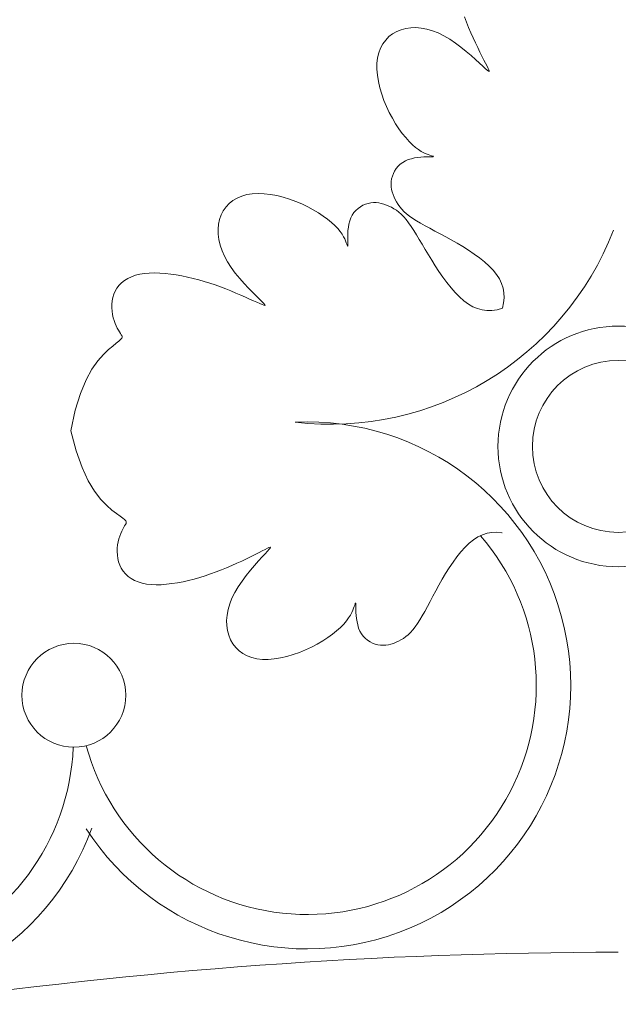
# Model space of a CAD drawing. Units: millimetres. Extents: x 153 to 221.9, y 193.6 to 223.3.
# Drawn here: x 207.5 to 207.5, y 205.5 to 205.6 of the extents above; entities that cross this region are included whole.
import ezdxf

# ---------------------------------------------------------------- set-up
doc = ezdxf.new("R2010")
doc.units = ezdxf.units.MM
doc.layers.add('Cajetin', color=7, linetype='Continuous', lineweight=13)

# ---------------------------------------------------------------- blocks, each defined once
blk = doc.blocks.new('A$C2D264475')
at = {"layer": 'Cajetin'}
for p, q in [((1.157737831963459, -0.2446603730587924), (1.158059876122934, -0.2455024071837215)), ((1.158059876122934, -0.2455024071837215), (1.158396806848259, -0.24633404009532)), ((1.146390733816588, -0.2473194508050653), (1.145806692389669, -0.2477700055188734)), ((1.147033997042399, -0.2469502060439197), (1.146390733816588, -0.2473194508050653)), ((1.14773000173227, -0.2466654358244114), (1.147033997042399, -0.2469502060439197)), ((1.148472428041259, -0.2464679653983808), (1.14773000173227, -0.2466654358244114)), ((1.149255598124455, -0.2463592626695856), (1.148472428041259, -0.2464679653983808)), ((1.150073994610693, -0.2463404562050187), (1.149255598124455, -0.2463592626695856)), ((1.150922100153366, -0.2464126745715589), (1.150073994610693, -0.2463404562050187)), ((1.151794397381423, -0.2465770463361991), (1.150922100153366, -0.2464126745715589)), ((1.152685368939842, -0.24683470006579), (1.151794397381423, -0.2465770463361991)), ((1.153589497465646, -0.2471867643273242), (1.152685368939842, -0.24683470006579)), ((1.154501265595968, -0.2476343676876809), (1.153589497465646, -0.2471867643273242)), ((1.158396806848259, -0.24633404009532), (1.158747091272971, -0.2471542980063646)), ((1.158747091272971, -0.2471542980063646), (1.159108156190428, -0.2479607188083151)), ((1.144842196241143, -0.2489023864492879), (1.144474702181469, -0.249577883488314)), ((1.145288353081014, -0.2482987055966248), (1.144842196241143, -0.2489023864492879)), ((1.145806692389669, -0.2477700055188734), (1.145288353081014, -0.2482987055966248)), ((1.15541362781687, -0.2481740548285245), (1.154501265595968, -0.2476343676876809)), ((1.156313425994085, -0.2487840348910311), (1.15541362781687, -0.2481740548285245)), ((1.157185973810101, -0.2494379331309915), (1.156313425994085, -0.2487840348910311)), ((1.159108156190428, -0.2479607188083151), (1.159473267048497, -0.2487448871068239)), ((1.159473267048497, -0.2487448871068239), (1.159834648954757, -0.2494968991856297)), ((1.144192351252627, -0.2503220321247568), (1.144001623773875, -0.251131667769755)), ((1.144474702181469, -0.249577883488314), (1.144192351252627, -0.2503220321247568)), ((1.158016584971847, -0.2501093748044241), (1.157185973810101, -0.2494379331309915)), ((1.15879057318557, -0.2507719851670345), (1.158016584971847, -0.2501093748044241)), ((1.159834648954757, -0.2494968991856297), (1.160184527024853, -0.2502068513286702)), ((1.160184527024853, -0.2502068513286702), (1.160515126366136, -0.2508648398197693)), ((1.143906784706587, -0.2520021633101237), (1.143903237495806, -0.2529230415363202)), ((1.144001623773875, -0.251131667769755), (1.143906784706587, -0.2520021633101237)), ((1.159493252150241, -0.2513993894750115), (1.15879057318557, -0.2507719851670345)), ((1.160109935556534, -0.2519652129839187), (1.159493252150241, -0.2513993894750115)), ((1.160625937110922, -0.2524430809497176), (1.160109935556534, -0.2519652129839187)), ((1.160515126366136, -0.2508648398197693), (1.16081867210255, -0.2514609609430352)), ((1.16081867210255, -0.2514609609430352), (1.161087389333488, -0.2519853109823487)), ((1.161087389333488, -0.2519853109823487), (1.161313503166298, -0.2524279862214485)), ((1.143903237495806, -0.2529230415363202), (1.143984170221302, -0.2538823627141369)), ((1.161030372189543, -0.2528114884142667), (1.160625937110922, -0.2524430809497176)), ((1.161327562852648, -0.2530684095631557), (1.161030372189543, -0.2528114884142667)), ((1.161313503166298, -0.2524279862214485), (1.16148918059605, -0.2527802595685387)), ((1.161525632830489, -0.2532166883676155), (1.161327562852648, -0.2530684095631557)), ((1.16148918059605, -0.2527802595685387), (1.16160635600545, -0.2530381104280082)), ((1.161632705852526, -0.2532591687989338), (1.161525632830489, -0.2532166883676155)), ((1.16160635600545, -0.2530381104280082), (1.161656905672999, -0.2531986948285692)), ((1.161656905672999, -0.2531986948285692), (1.161632705852526, -0.2532591687989338)), ((1.143984170221302, -0.2538823627141369), (1.144142770946246, -0.2548681871093947)), ((1.144142770946246, -0.2548681871093947), (1.144372227742224, -0.2558685749883125)), ((1.144372227742224, -0.2558685749883125), (1.144665728689006, -0.2568715866165689)), ((1.144665728689006, -0.2568715866165689), (1.145016461858063, -0.2578652822603829)), ((1.145016461858063, -0.2578652822603829), (1.145417615312908, -0.2588377221854614)), ((1.145417615312908, -0.2588377221854614), (1.145862143764703, -0.2597778113146205)), ((1.145862143764703, -0.2597778113146205), (1.146342068419699, -0.2606778331971782)), ((1.146342068419699, -0.2606778331971782), (1.14684917710747, -0.2615309160393053)), ((1.14684917710747, -0.2615309160393053), (1.14737525768976, -0.2623301880471729)), ((1.14737525768976, -0.2623301880471729), (1.147912097980566, -0.2630687774268665)), ((1.147912097980566, -0.2630687774268665), (1.148451485841406, -0.2637398123844719)), ((1.148451485841406, -0.2637398123844719), (1.148985209102193, -0.2643364211261314)), ((1.148985209102193, -0.2643364211261314), (1.149505055600684, -0.2648517318580446)), ((1.149505055600684, -0.2648517318580446), (1.15000345964836, -0.2652815451012316)), ((1.15000345964836, -0.2652815451012316), (1.150475441437493, -0.2656323506354852)), ((1.150475441437493, -0.2656323506354852), (1.150916667650108, -0.2659133105560727)), ((1.150916667650108, -0.2659133105560727), (1.151322804936399, -0.2661335869581194)), ((1.151322804936399, -0.2661335869581194), (1.151689519977936, -0.2663023419363242)), ((1.147974682714562, -0.2676560421332965), (1.14759122800092, -0.2679449485696921)), ((1.148400437516329, -0.26741204557473), (1.147974682714562, -0.2676560421332965)), ((1.148865398792509, -0.2672173923828609), (1.148400437516329, -0.26741204557473)), ((1.149357552493939, -0.2670679807382896), (1.148865398792509, -0.2672173923828609)), ((1.149862654465551, -0.2669575749944784), (1.149357552493939, -0.2670679807382896)), ((1.150366460535906, -0.2668799395049462), (1.149862654465551, -0.2669575749944784)), ((1.150854726541752, -0.2668288386232689), (1.150366460535906, -0.2668799395049462)), ((1.151313208319721, -0.2667980367029656), (1.150854726541752, -0.2668288386232689)), ((1.151727661706445, -0.2667812980974418), (1.151313208319721, -0.2667980367029656)), ((1.151689519977936, -0.2663023419363242), (1.152012479425252, -0.2664287375858407)), ((1.152083842538559, -0.2667723871602448), (1.151727661706445, -0.2667812980974418)), ((1.152012479425252, -0.2664287375858407), (1.152287349960034, -0.2665219360017375)), ((1.152370209031915, -0.2667657644971939), (1.152083842538559, -0.2667723871602448)), ((1.152287349960034, -0.2665219360017375), (1.152509798248502, -0.2665910992787417)), ((1.15258602894346, -0.2667586757227127), (1.152370209031915, -0.2667657644971939)), ((1.152509798248502, -0.2665910992787417), (1.152675884815153, -0.2666442055184177)), ((1.152733272425621, -0.2667490627037807), (1.15258602894346, -0.2667586757227127)), ((1.152675884815153, -0.2666442055184177), (1.152783245664978, -0.2666844968476312)), ((1.152813909606493, -0.2667348673070364), (1.152733272425621, -0.2667490627037807)), ((1.152783245664978, -0.2666844968476312), (1.152829910638275, -0.266714031399431)), ((1.152829910638275, -0.266714031399431), (1.152813909606493, -0.2667348673070364)), ((1.14670329921023, -0.2690154539870946), (1.146497679685808, -0.2694183267759627)), ((1.146954672757374, -0.268631221812484), (1.14670329921023, -0.2690154539870946)), ((1.147250936851378, -0.2682721975680806), (1.146954672757374, -0.268631221812484)), ((1.14759122800092, -0.2679449485696921), (1.147250936851378, -0.2682721975680806)), ((1.146163299081536, -0.2706740846748801), (1.146144562824247, -0.2710926298011316)), ((1.146227156695204, -0.2702537249330135), (1.146163299081536, -0.2706740846748801)), ((1.146338677683616, -0.2698332728631954), (1.146227156695204, -0.2702537249330135)), ((1.146497679685808, -0.2694183267759627), (1.146338677683616, -0.2698332728631954)), ((1.146144562824247, -0.2710926298011316), (1.14616772475847, -0.2715086070293751)), ((1.14616772475847, -0.2715086070293751), (1.146229561735481, -0.2719212630773313)), ((1.146229561735481, -0.2719212630773313), (1.146326850622472, -0.2723298446627211)), ((1.146326850622472, -0.2723298446627211), (1.146456368246277, -0.2727335985031232)), ((1.120539246170665, -0.2741588815699174), (1.121122765097766, -0.2736866611082291)), ((1.121122765097766, -0.2736866611082291), (1.121781483254949, -0.273289875881261)), ((1.121781483254949, -0.273289875881261), (1.122512523506202, -0.2729751388602324)), ((1.122512523506202, -0.2729751388602324), (1.123313008715627, -0.2727490630165335)), ((1.123313008715627, -0.2727490630165335), (1.124178503389658, -0.2726161122643589)), ((1.124178503389658, -0.2726161122643589), (1.125098338689895, -0.2725721542900033)), ((1.125098338689895, -0.2725721542900033), (1.126060287445398, -0.2726109077226795)), ((1.126060287445398, -0.2726109077226795), (1.127052122459872, -0.2727260911916005)), ((1.127052122459872, -0.2727260911916005), (1.12806161655385, -0.2729114233258088)), ((1.12806161655385, -0.2729114233258088), (1.129076542547409, -0.2731606227546592)), ((1.129076542547409, -0.2731606227546592), (1.130084673261194, -0.2734674081073649)), ((1.130084673261194, -0.2734674081073649), (1.131073781507212, -0.2738254980130819)), ((1.131073781507212, -0.2738254980130819), (1.132032473712115, -0.274228340884747)), ((1.142931465402171, -0.2740510060299925), (1.143348785005401, -0.2740139193113009)), ((1.143348785005401, -0.2740139193113009), (1.143765377941918, -0.2740188031170874)), ((1.143765377941918, -0.2740188031170874), (1.144180350215265, -0.2740624704629795)), ((1.146456368246277, -0.2727335985031232), (1.146614891482159, -0.2731317713164572)), ((1.146614891482159, -0.2731317713164572), (1.146799197173323, -0.2735236098201881)), ((1.146799197173323, -0.2735236098201881), (1.147007535789726, -0.2739087098340462)), ((1.147007535789726, -0.2739087098340462), (1.14724405234233, -0.2742880635853453)), ((1.119268656184431, -0.2759620246497434), (1.119609314574063, -0.2753031763119509)), ((1.119609314574063, -0.2753031763119509), (1.120033803617503, -0.2746999242950494)), ((1.120033803617503, -0.2746999242950494), (1.120539246170665, -0.2741588815699174)), ((1.132032473712115, -0.274228340884747), (1.132952690680213, -0.27466830426971)), ((1.132952690680213, -0.27466830426971), (1.133827206853994, -0.2751374854989876)), ((1.133827206853994, -0.2751374854989876), (1.134648796652414, -0.2756279819039662)), ((1.139995826092786, -0.2759930959526571), (1.140267625664592, -0.2755973315753977)), ((1.140267625664592, -0.2755973315753977), (1.140579625155169, -0.2752430064554403)), ((1.140579625155169, -0.2752430064554403), (1.140925301469679, -0.2749312714655616)), ((1.140925301469679, -0.2749312714655616), (1.14129813152158, -0.274663277478254)), ((1.14129813152158, -0.274663277478254), (1.141691592223879, -0.2744401753660384)), ((1.141691592223879, -0.2744401753660384), (1.142099160465705, -0.2742631160016913)), ((1.142099160465705, -0.2742631160016913), (1.142514313160632, -0.2741332502575631)), ((1.142514313160632, -0.2741332502575631), (1.142931465402171, -0.2740510060299925)), ((1.144180350215265, -0.2740624704629795), (1.144592807821255, -0.2741417343653154)), ((1.144592807821255, -0.2741417343653154), (1.145001856731142, -0.2742534078394954)), ((1.145001856731142, -0.2742534078394954), (1.145406602956541, -0.2743943039016301)), ((1.145406602956541, -0.2743943039016301), (1.145806152477235, -0.2745612355675462)), ((1.145806152477235, -0.2745612355675462), (1.146200024716109, -0.2747524727416533)), ((1.146200024716109, -0.2747524727416533), (1.146589392871761, -0.2749721128836313)), ((1.146589392871761, -0.2749721128836313), (1.146975843545647, -0.2752257103418287)), ((1.146975843545647, -0.2752257103418287), (1.147360963371852, -0.2755188194646223)), ((1.14724405234233, -0.2742880635853453), (1.147514365460665, -0.2746630124032094)), ((1.147360963371852, -0.2755188194646223), (1.147746338952174, -0.275856994600332)), ((1.147514365460665, -0.2746630124032094), (1.147824093766758, -0.2750348976167345)), ((1.147824093766758, -0.2750348976167345), (1.14817885588991, -0.2754050605551299)), ((1.14817885588991, -0.2754050605551299), (1.148584270452147, -0.2757748425476336)), ((1.118850007970423, -0.2774202336355245), (1.11901470559269, -0.2766698563370369)), ((1.11901470559269, -0.2766698563370369), (1.119268656184431, -0.2759620246497434)), ((1.134648796652414, -0.2756279819039662), (1.135410234493747, -0.2761318908154067)), ((1.135410234493747, -0.2761318908154067), (1.136104294804795, -0.2766413095647238)), ((1.136104294804795, -0.2766413095647238), (1.136723752004059, -0.2771483354826785)), ((1.136723752004059, -0.2771483354826785), (1.137261380526297, -0.2776450659007139)), ((1.139469020686306, -0.2774004413622322), (1.139596689444716, -0.2769022046720693)), ((1.139596689444716, -0.2769022046720693), (1.139770749534591, -0.276429148715124)), ((1.139770749534591, -0.276429148715124), (1.139995826092786, -0.2759930959526571)), ((1.147746338952174, -0.275856994600332), (1.148133556920129, -0.2762457900969935)), ((1.148133556920129, -0.2762457900969935), (1.148524203893999, -0.2766907603034383)), ((1.148524203893999, -0.2766907603034383), (1.148919866483425, -0.277197459567617)), ((1.148584270452147, -0.2757748425476336), (1.149045956099258, -0.2761455849233698)), ((1.149045956099258, -0.2761455849233698), (1.149569531436782, -0.2765186290114627)), ((1.149569531436782, -0.2765186290114627), (1.150158674883755, -0.2768956260904929)), ((1.150158674883755, -0.2768956260904929), (1.150809303919459, -0.2772794672373777)), ((1.118775780620126, -0.2782074197384645), (1.118850007970423, -0.2774202336355245)), ((1.118792908887599, -0.2790258530727385), (1.118775780620126, -0.2782074197384645)), ((1.137261380526297, -0.2776450659007139), (1.137712652896425, -0.2781241267194616)), ((1.137712652896425, -0.2781241267194616), (1.138083834089912, -0.2785802581186942)), ((1.138083834089912, -0.2785802581186942), (1.138383887220016, -0.2790087288481118)), ((1.139295814810225, -0.2789066680404915), (1.139325438137803, -0.2784166298256991)), ((1.139325438137803, -0.2784166298256991), (1.139380888506935, -0.277909902006428)), ((1.139380888506935, -0.277909902006428), (1.139469020686306, -0.2774004413622322)), ((1.148919866483425, -0.277197459567617), (1.149322355815002, -0.2777694902770236)), ((1.149322355815002, -0.2777694902770236), (1.149734381011285, -0.278402646974655)), ((1.149734381011285, -0.278402646974655), (1.150158875703369, -0.2790907722427391)), ((1.150809303919459, -0.2772794672373777), (1.151515395804836, -0.2776733534780931)), ((1.151515395804836, -0.2776733534780931), (1.152270927808104, -0.2780804858390979)), ((1.152270927808104, -0.2780804858390979), (1.153069877182133, -0.2785040653463682)), ((1.153069877182133, -0.2785040653463682), (1.153906221195371, -0.2789472930261923)), ((1.118902278111477, -0.2798699720647164), (1.118792908887599, -0.2790258530727385)), ((1.119104773637446, -0.2807342151408534), (1.118902278111477, -0.2798699720647164)), ((1.138383887220016, -0.2790087288481118), (1.138621775360207, -0.2794048076571869)), ((1.138621775360207, -0.2794048076571869), (1.13880646160851, -0.2797637632954206)), ((1.13880646160851, -0.2797637632954206), (1.138946909062497, -0.2800808645123993)), ((1.138946909062497, -0.2800808645123993), (1.139052080803367, -0.2803513800575388)), ((1.13928516375563, -0.2793660598717338), (1.139295814810225, -0.2789066680404915)), ((1.139286630213064, -0.2797808485403834), (1.13928516375563, -0.2793660598717338)), ((1.139293359414182, -0.2801370772672271), (1.139286630213064, -0.2797808485403834)), ((1.139299310780075, -0.2804234584976655), (1.139293359414182, -0.2801370772672271)), ((1.150158875703369, -0.2790907722427391), (1.150598773506431, -0.2798277086633902)), ((1.150598773506431, -0.2798277086633902), (1.151057008043722, -0.2806072988188077)), ((1.153906221195371, -0.2789472930261923), (1.154773937108416, -0.2794133699047165)), ((1.154773937108416, -0.2794133699047165), (1.1556670021738, -0.279905497008258)), ((1.1556670021738, -0.279905497008258), (1.156577985074136, -0.2804259864625465)), ((1.119401280804141, -0.2816130207280025), (1.119104773637446, -0.2807342151408534)), ((1.119792684957588, -0.2825008272523633), (1.119401280804141, -0.2816130207280025)), ((1.139052080803367, -0.2803513800575388), (1.139130939937104, -0.2805705786804822)), ((1.139130939937104, -0.2805705786804822), (1.139191283975151, -0.2807341745778444)), ((1.139191283975151, -0.2807341745778444), (1.13923624818915, -0.2808396637340138)), ((1.13923624818915, -0.2808396637340138), (1.139267802248469, -0.2808849875804071)), ((1.139267802248469, -0.2808849875804071), (1.139287915846808, -0.280868087548555)), ((1.139287915846808, -0.280868087548555), (1.139298558677865, -0.280786905069732)), ((1.139298558677865, -0.280786905069732), (1.13930170042704, -0.2806393815757815)), ((1.13930170042704, -0.2806393815757815), (1.139299310780075, -0.2804234584976655)), ((1.151057008043722, -0.2806072988188077), (1.151536512954408, -0.2814233852910206)), ((1.151536512954408, -0.2814233852910206), (1.152040221845709, -0.2822698106621999)), ((1.156577985074136, -0.2804259864625465), (1.157493820106538, -0.2809735947922434)), ((1.157493820106538, -0.2809735947922434), (1.158400032982399, -0.281546189621821)), ((1.158400032982399, -0.281546189621821), (1.159282149412775, -0.2821416385752684)), ((1.120279871428011, -0.2833920731406465), (1.119792684957588, -0.2825008272523633)), ((1.152040221845709, -0.2822698106621999), (1.152571068356792, -0.2831404175143746)), ((1.152571068356792, -0.2831404175143746), (1.153131036238847, -0.2840276802060089)), ((1.159282149412775, -0.2821416385752684), (1.160125695100874, -0.2827578092772853)), ((1.160125695100874, -0.2827578092772853), (1.160916195765935, -0.2833925693517472)), ((1.120859079036563, -0.284279871306012), (1.120279871428011, -0.2833920731406465)), ((1.121507960449662, -0.2851520326088632), (1.120859079036563, -0.284279871306012)), ((1.153131036238847, -0.2840276802060089), (1.153718309810529, -0.2849186001999726)), ((1.153718309810529, -0.2849186001999726), (1.154330123534919, -0.2857988107353435)), ((1.160916195765935, -0.2833925693517472), (1.161639177119014, -0.2840437864231831)), ((1.161639177119014, -0.2840437864231831), (1.162280164863319, -0.2847093281159232)), ((1.162280164863319, -0.2847093281159232), (1.162826669322158, -0.2853879073514634)), ((1.103525471650755, -0.2866809417148204), (1.103988662958727, -0.2863185948737623)), ((1.103988662958727, -0.2863185948737623), (1.104509216650854, -0.2859993258390148)), ((1.104509216650854, -0.2859993258390148), (1.105085185138137, -0.2857262003591927)), ((1.105085185138137, -0.2857262003591927), (1.105714620854997, -0.2855022841829395)), ((1.105714620854997, -0.2855022841829395), (1.106395576219938, -0.2853306430589839)), ((1.106395576219938, -0.2853306430589839), (1.107125322638012, -0.2852131842748236)), ((1.107125322638012, -0.2852131842748236), (1.1078980074833, -0.2851471812755051)), ((1.1078980074833, -0.2851471812755051), (1.108706997092668, -0.2851287490449295)), ((1.108706997092668, -0.2851287490449295), (1.109545657826175, -0.2851540025669408)), ((1.109545657826175, -0.2851540025669408), (1.110407356020914, -0.2852190568257527)), ((1.110407356020914, -0.2852190568257527), (1.111285458029442, -0.2853200268052944)), ((1.111285458029442, -0.2853200268052944), (1.112173330196129, -0.2854530274895239)), ((1.112173330196129, -0.2854530274895239), (1.113064338873528, -0.2856141738625411)), ((1.113064338873528, -0.2856141738625411), (1.113952782664455, -0.2857999803006237)), ((1.113952782664455, -0.2857999803006237), (1.114836689187769, -0.2860085587501828)), ((1.114836689187769, -0.2860085587501828), (1.115715018328274, -0.2862384205500916)), ((1.115715018328274, -0.2862384205500916), (1.116586729963046, -0.2864880770389959)), ((1.116586729963046, -0.2864880770389959), (1.117450783968707, -0.2867560395556268)), ((1.122199521800212, -0.2859950423962516), (1.121507960449662, -0.2851520326088632)), ((1.122906769221345, -0.2867953860152284), (1.122199521800212, -0.2859950423962516)), ((1.154330123534919, -0.2857988107353435), (1.15496371184247, -0.2866539450514836)), ((1.162826669322158, -0.2853879073514634), (1.163274139226587, -0.2860816182403028)), ((1.163274139226587, -0.2860816182403028), (1.163620007895702, -0.2867934001903336)), ((1.102284172392956, -0.2884989768064656), (1.102499547728485, -0.2879957915898217)), ((1.102499547728485, -0.2879957915898217), (1.102778966458345, -0.2875226058213798)), ((1.102778966458345, -0.2875226058213798), (1.1031215902849, -0.2870833006134887)), ((1.1031215902849, -0.2870833006134887), (1.103525471650755, -0.2866809417148204)), ((1.117450783968707, -0.2867560395556268), (1.118306140222444, -0.2870408194390279)), ((1.118306140222444, -0.2870408194390279), (1.119151758600992, -0.2873409280277599)), ((1.119151758600992, -0.2873409280277599), (1.11998659899723, -0.2876548766606675)), ((1.11998659899723, -0.2876548766606675), (1.120808088727699, -0.2879802026604921)), ((1.120808088727699, -0.2879802026604921), (1.121607524954925, -0.288310547286585)), ((1.123602708862336, -0.2875395488127879), (1.122906769221345, -0.2867953860152284)), ((1.124260346840174, -0.2882140161361519), (1.123602708862336, -0.2875395488127879)), ((1.15496371184247, -0.2866539450514836), (1.155616309195921, -0.2874696363872715)), ((1.155616309195921, -0.2874696363872715), (1.156285150058125, -0.2882315179819557)), ((1.163620007895702, -0.2867934001903336), (1.16386170868077, -0.2875261926094197)), ((1.16386170868077, -0.2875261926094197), (1.163996674901114, -0.2882829349052543)), ((1.101981880562562, -0.2901138420223504), (1.102030046995992, -0.289565959953336)), ((1.102030046995992, -0.289565959953336), (1.102129241541434, -0.2890250189045389)), ((1.102129241541434, -0.2890250189045389), (1.102284172392956, -0.2884989768064656)), ((1.121607524954925, -0.288310547286585), (1.122374672296473, -0.2886385777817395)), ((1.122374672296473, -0.2886385777817395), (1.123099295362749, -0.2889569613892888)), ((1.123099295362749, -0.2889569613892888), (1.123771158763361, -0.2892583653523957)), ((1.123771158763361, -0.2892583653523957), (1.124380027116445, -0.2895354569142512)), ((1.12485268931232, -0.2888052733320876), (1.124260346840174, -0.2882140161361519)), ((1.124380027116445, -0.2895354569142512), (1.124915665031949, -0.2897809033177623)), ((1.125352742395535, -0.2892998057481293), (1.12485268931232, -0.2888052733320876)), ((1.125738544173373, -0.28968768302218), (1.125352742395535, -0.2892998057481293)), ((1.156285150058125, -0.2882315179819557), (1.156967468859762, -0.2889252230746706)), ((1.156967468859762, -0.2889252230746706), (1.157660500071529, -0.2895363849046362)), ((1.157660500071529, -0.2895363849046362), (1.158362409714414, -0.2900525823052647)), ((1.164022339891631, -0.2890665664858147), (1.163936136995744, -0.2898800267590502)), ((1.163996674901114, -0.2882829349052543), (1.164022339891631, -0.2890665664858147)), ((1.101980034054804, -0.2906607071807343), (1.101981880562562, -0.2901138420223504)), ((1.102019799278537, -0.2911985974981803), (1.101980034054804, -0.2906607071807343)), ((1.124915665031949, -0.2897809033177623), (1.125367837119597, -0.2899873718061485)), ((1.125367837119597, -0.2899873718061485), (1.125727480938281, -0.2901474198997107)), ((1.125727480938281, -0.2901474198997107), (1.125990225793657, -0.290253166226222)), ((1.126008260457411, -0.2899733119583345), (1.125738544173373, -0.28968768302218)), ((1.125990225793657, -0.290253166226222), (1.126152873923729, -0.2902966196904231)), ((1.126165089017377, -0.2901646836516534), (1.126008260457411, -0.2899733119583345)), ((1.126152873923729, -0.2902966196904231), (1.126212227582755, -0.2902697891973389)), ((1.126212227582755, -0.2902697891973389), (1.126165089017377, -0.2901646836516534)), ((1.158362409714414, -0.2900525823052647), (1.15907509014562, -0.2904691764880454)), ((1.15907509014562, -0.2904691764880454), (1.159801365289013, -0.2907834742588022)), ((1.159801365289013, -0.2907834742588022), (1.160544059100062, -0.2909927824230181)), ((1.160544059100062, -0.2909927824230181), (1.161305995494331, -0.2910944077867441)), ((1.161305995494331, -0.2910944077867441), (1.162089998411375, -0.2910856571556337)), ((1.162089998411375, -0.2910856571556337), (1.162898891782902, -0.2909638373355961)), ((1.162898891782902, -0.2909638373355961), (1.163735499540508, -0.2907262551324834)), ((1.163936136995744, -0.2898800267590502), (1.163735499540508, -0.2907262551324834)), ((1.102096468047989, -0.291719555043926), (1.102019799278537, -0.2911985974981803)), ((1.102205332184894, -0.2922156218875216), (1.102096468047989, -0.291719555043926)), ((1.102341287866693, -0.2926799404167468), (1.102205332184894, -0.2922156218875216)), ((1.102497648877261, -0.2931100542935212), (1.102341287866693, -0.2926799404167468)), ((1.102667333348336, -0.2935046074983347), (1.102497648877261, -0.2931100542935212)), ((1.10284325944292, -0.2938622440113647), (1.102667333348336, -0.2935046074983347)), ((1.103018345292639, -0.2941816078132717), (1.10284325944292, -0.2938622440113647)), ((1.103185509069135, -0.2944613428841762), (1.103018345292639, -0.2941816078132717)), ((1.10307906102048, -0.2959147131780924), (1.103360292035859, -0.2956617458565631)), ((1.103337668903578, -0.2947000932046535), (1.103185509069135, -0.2944613428841762)), ((1.103467742959651, -0.2948965027551367), (1.103337668903578, -0.2947000932046535)), ((1.103360292035859, -0.2956617458565631), (1.103534065448457, -0.29547008586826)), ((1.103567220014156, -0.2950529416565075), (1.103467742959651, -0.2948965027551367)), ((1.103534065448457, -0.29547008586826), (1.103616039254575, -0.2953187323884663)), ((1.103621871449832, -0.2951866845927213), (1.103567220014156, -0.2950529416565075)), ((1.103616039254575, -0.2953187323884663), (1.103621871449832, -0.2951866845927213)), ((1.100638060347933, -0.2980166770619235), (1.101442999840287, -0.2972585929844342)), ((1.101442999840287, -0.2972585929844342), (1.10213159421437, -0.2966885731190985)), ((1.10213159421437, -0.2966885731190985), (1.102674714414661, -0.2962499886574221)), ((1.102674714414661, -0.2962499886574221), (1.10307906102048, -0.2959147131780924)), ((1.099754862177292, -0.2990265797571965), (1.100638060347933, -0.2980166770619235)), ((1.097906035649316, -0.3020568586212846), (1.098831491792453, -0.3003520554750878)), ((1.098831491792453, -0.3003520554750878), (1.099754862177292, -0.2990265797571965)), ((1.097016580196168, -0.3042047436010478), (1.097906035649316, -0.3020568586212846)), ((1.096201211896982, -0.3068594648196665), (1.097016580196168, -0.3042047436010478)), ((1.095498017191744, -0.3100847766822312), (1.096201211896982, -0.3068594648196665))]:
    blk.add_line(p, q, dxfattribs=at)
at = {"layer": 'Cajetin', "extrusion": (0, 0, -1)}
for p, q in [((1.095498017191744, -0.3100847766823733), (1.096342082241335, -0.3132761202225254)), ((1.096342082241335, -0.3132761202225254), (1.097273171554434, -0.3158924999569308)), ((1.097273171554434, -0.3158924999569308), (1.098256033324446, -0.3179992803481468)), ((1.098256033324446, -0.3179992803481468), (1.099255415769449, -0.3196618258595265)), ((1.099255415769449, -0.3196618258595265), (1.100236067082733, -0.3209455009537123)), ((1.100236067082733, -0.3209455009537123), (1.101162735466232, -0.3219156700936878)), ((1.101162735466232, -0.3219156700936878), (1.102000169129496, -0.3226376977426639)), ((1.102000169129496, -0.3226376977426639), (1.102713116266273, -0.3231769483633968)), ((1.102713116266273, -0.3231769483633968), (1.103274961144848, -0.3235912745776091)), ((1.103274961144848, -0.3235912745776091), (1.10369363226755, -0.3239084816416664)), ((1.10369363226755, -0.3239084816416664), (1.103985694187827, -0.3241488629709295)), ((1.103863761185949, -0.3253557800038891), (1.103709035080783, -0.3256425817996558)), ((1.104005296487344, -0.3251105819416011), (1.103863761185949, -0.3253557800038891)), ((1.103985694187827, -0.3241488629709295), (1.104167711474474, -0.3243327119803041)), ((1.104126625477193, -0.3249086531243677), (1.104005296487344, -0.3251105819416011)), ((1.104219141121121, -0.3247479992420494), (1.104126625477193, -0.3249086531243677)), ((1.104167711474474, -0.3243327119803041), (1.104256248688898, -0.324480322085293)), ((1.104267870383978, -0.3246119867007735), (1.104219141121121, -0.3247479992420494)), ((1.104256248688898, -0.324480322085293), (1.104267870383978, -0.3246119867007735)), ((1.103235867146395, -0.3267359544772717), (1.103098533013053, -0.327172516095743)), ((1.103388072549023, -0.326334334547596), (1.103235867146395, -0.3267359544772717)), ((1.103548133696563, -0.325969321818036), (1.103388072549023, -0.326334334547596)), ((1.103709035080783, -0.3256425817996558), (1.103548133696563, -0.325969321818036)), ((1.15918098537486, -0.3273387681475128), (1.159874696269299, -0.3268912982481424)), ((1.159874696269299, -0.3268912982481424), (1.1605864782141, -0.3265454295745656)), ((1.1605864782141, -0.3265454295745656), (1.161319270634522, -0.3263037287937891)), ((1.161319270634522, -0.3263037287937891), (1.162076012931038, -0.32616876257228)), ((1.162076012931038, -0.32616876257228), (1.162859644512309, -0.326143097576562)), ((1.162859644512309, -0.326143097576562), (1.163673104787449, -0.3262293004735284)), ((1.163673104787449, -0.3262293004735284), (1.163719557297327, -0.32624031418257)), ((1.102896097088319, -0.3281427204580609), (1.10284236522125, -0.32866654080118)), ((1.102983085657002, -0.3276423538919744), (1.102896097088319, -0.3281427204580609)), ((1.103098533013053, -0.327172516095743), (1.102983085657002, -0.3276423538919744)), ((1.126831188458141, -0.3285590814671764), (1.126991772853671, -0.3285085318014751)), ((1.126991772853671, -0.3285085318014751), (1.127052246828498, -0.3285327316158089)), ((1.127052246828498, -0.3285327316158089), (1.127009766390984, -0.3286398046443821)), ((1.15718564737449, -0.3292492417054689), (1.157836864449791, -0.328526260354181)), ((1.157836864449791, -0.328526260354181), (1.158502406138723, -0.3278852726063519)), ((1.158502406138723, -0.3278852726063519), (1.15918098537486, -0.3273387681475128)), ((1.10284236522125, -0.32866654080118), (1.102826244471771, -0.3292056580314693)), ((1.102826244471771, -0.3292056580314693), (1.102852089232101, -0.3297519152596919)), ((1.102852089232101, -0.3297519152596919), (1.102924253918104, -0.3302971555960994)), ((1.123289977209197, -0.3303307885154538), (1.123999929351157, -0.3299809104460678)), ((1.123999929351157, -0.3299809104460678), (1.124657917848026, -0.3296503111020286)), ((1.124657917848026, -0.3296503111020286), (1.125254038968023, -0.3293467653712412)), ((1.125758291006605, -0.3300555019159788), (1.125192467497527, -0.3306721853245165)), ((1.125254038968023, -0.3293467653712412), (1.12577838901052, -0.3290780481416391)), ((1.126236158975871, -0.329539500359175), (1.125758291006605, -0.3300555019159788)), ((1.12577838901052, -0.3290780481416391), (1.126221064251808, -0.3288519343010705)), ((1.126221064251808, -0.3288519343010705), (1.126573337593527, -0.3286762568784525)), ((1.126604566440392, -0.3291350652816334), (1.126236158975871, -0.329539500359175)), ((1.126573337593527, -0.3286762568784525), (1.126831188458141, -0.3285590814671764)), ((1.126861487589622, -0.328837874621513), (1.126604566440392, -0.3291350652816334)), ((1.127009766390984, -0.3286398046443821), (1.126861487589622, -0.328837874621513)), ((1.155934716601791, -0.3308832880621253), (1.156550887301137, -0.330039742371099)), ((1.156550887301137, -0.330039742371099), (1.15718564737449, -0.3292492417054689)), ((1.102924253918104, -0.3302971555960994), (1.103047092938027, -0.3308332221512842)), ((1.103047092938027, -0.3308332221512842), (1.10322496069989, -0.3313519580355546)), ((1.10322496069989, -0.3313519580355546), (1.103462211595684, -0.3318452063595885)), ((1.120127118122355, -0.3317686306246799), (1.120947376035019, -0.3314183461970401)), ((1.120947376035019, -0.3314183461970401), (1.121753796830944, -0.3310572812788735)), ((1.121753796830944, -0.3310572812788735), (1.122537965130277, -0.3306921704224237)), ((1.122537965130277, -0.3306921704224237), (1.123289977209197, -0.3303307885154538)), ((1.124565063191767, -0.3313748642850669), (1.123902452832908, -0.3321488524977667)), ((1.125192467497527, -0.3306721853245165), (1.124565063191767, -0.3313748642850669)), ((1.155339267648969, -0.3317654044888059), (1.155934716601791, -0.3308832880621253)), ((1.103462211595684, -0.3318452063595885), (1.103762127611162, -0.3323056734948864)), ((1.103762127611162, -0.3323056734948864), (1.104123700930586, -0.3327295188580024)), ((1.104123700930586, -0.3327295188580024), (1.104544851307764, -0.3331137651262566)), ((1.104544851307764, -0.3331137651262566), (1.105023498504352, -0.3334554349775374)), ((1.115874679300987, -0.3332890897698064), (1.116742074346803, -0.3330209025874069)), ((1.116742074346803, -0.3330209025874069), (1.117601989537661, -0.3327332302074524)), ((1.117601989537661, -0.3327332302074524), (1.118453451087021, -0.3324276055041082)), ((1.118453451087021, -0.3324276055041082), (1.119295485208227, -0.3321055613517672)), ((1.119295485208227, -0.3321055613517672), (1.120127118122355, -0.3317686306246799)), ((1.123231011155895, -0.3329794636627526), (1.122577112920453, -0.3338520114801895)), ((1.123902452832908, -0.3321488524977667), (1.123231011155895, -0.3329794636627526)), ((1.154219064487279, -0.3335874523938003), (1.154766672814731, -0.3326716173625641)), ((1.154766672814731, -0.3326716173625641), (1.155339267648969, -0.3317654044888059)), ((1.105023498504352, -0.3334554349775374), (1.105557562266085, -0.3337515510892786)), ((1.105557562266085, -0.3337515510892786), (1.106144962363032, -0.3339991361391981)), ((1.106144962363032, -0.3339991361391981), (1.106783618540931, -0.3341952128049002)), ((1.106783618540931, -0.3341952128049002), (1.107471450561434, -0.3343368037639038)), ((1.107471450561434, -0.3343368037639038), (1.108205648751664, -0.3344221233143969)), ((1.108205648751664, -0.3344221233143969), (1.108980485772008, -0.3344541522368729)), ((1.108980485772008, -0.3344541522368729), (1.109789504864125, -0.3344370629325226)), ((1.109789504864125, -0.3344370629325226), (1.110626249269444, -0.3343750278023663)), ((1.110626249269444, -0.3343750278023663), (1.111484262229624, -0.3342722192473389)), ((1.111484262229624, -0.3342722192473389), (1.112357086978363, -0.3341328096686595)), ((1.112357086978363, -0.3341328096686595), (1.113238266757321, -0.3339609714674339)), ((1.113238266757321, -0.3339609714674339), (1.114121344807927, -0.3337608770446536)), ((1.114121344807927, -0.3337608770446536), (1.115000778195053, -0.3335362588803434)), ((1.115000778195053, -0.3335362588803434), (1.115874679300987, -0.3332890897698064)), ((1.12196713285357, -0.3347518096503848), (1.121427445714289, -0.3356641718733044)), ((1.122577112920453, -0.3338520114801895), (1.12196713285357, -0.3347518096503848)), ((1.153206447932007, -0.3353915003641816), (1.153698575031285, -0.3344984352933693)), ((1.153698575031285, -0.3344984352933693), (1.154219064487279, -0.3335874523938003)), ((1.121427445714289, -0.3356641718733044), (1.120979842356519, -0.3365759400058437)), ((1.152297143373062, -0.3370955602886454), (1.152740371055415, -0.3362592162753515)), ((1.152740371055415, -0.3362592162753515), (1.153206447932007, -0.3353915003641816)), ((1.120627778090466, -0.3374800685309367), (1.120370124360193, -0.3383710400880489)), ((1.120979842356519, -0.3365759400058437), (1.120627778090466, -0.3374800685309367)), ((1.140221815613359, -0.3381529580433664), (1.140315014029511, -0.3378780875076188)), ((1.140315014029511, -0.3378780875076188), (1.140384177307624, -0.3376556392215093)), ((1.140384177307624, -0.3376556392215093), (1.14043728354136, -0.3374895526527268)), ((1.14043728354136, -0.3374895526527268), (1.140477574877877, -0.3373821918085298)), ((1.140477574877877, -0.3373821918085298), (1.140507109427062, -0.3373355268313674)), ((1.140507109427062, -0.3373355268313674), (1.140527945330859, -0.3373515278635182)), ((1.140527945330859, -0.3373515278635182), (1.140542140731668, -0.3374321650472893)), ((1.140542140731668, -0.3374321650472893), (1.140551753747332, -0.3375794085251016)), ((1.140551753747332, -0.3375794085251016), (1.140558842519908, -0.3377952284390915)), ((1.140558842519908, -0.3377952284390915), (1.140565465183727, -0.3380815949319071)), ((1.151873563864115, -0.3378945096652046), (1.152297143373062, -0.3370955602886454)), ((1.120205752594302, -0.3392433373171002), (1.12013353422924, -0.340091442857414)), ((1.120370124360193, -0.3383710400880489), (1.120205752594302, -0.3392433373171002)), ((1.139425428663571, -0.3396899960298754), (1.13970638858018, -0.3392487698219782)), ((1.13970638858018, -0.3392487698219782), (1.139926664987343, -0.3388426325331295)), ((1.139926664987343, -0.3388426325331295), (1.140095419960289, -0.3384759174961118)), ((1.140095419960289, -0.3384759174961118), (1.140221815613359, -0.3381529580433664)), ((1.140565465183727, -0.3380815949319071), (1.140574376123141, -0.3384377757612071)), ((1.140574376123141, -0.3384377757612071), (1.140591114732729, -0.3388522291472498)), ((1.140591114732729, -0.3388522291472498), (1.14062191664982, -0.3393107109258722)), ((1.14062191664982, -0.3393107109258722), (1.140673017535391, -0.339798976932741)), ((1.150688704115055, -0.3400067625894394), (1.151072545259808, -0.3393561335543609)), ((1.151072545259808, -0.3393561335543609), (1.15146643150797, -0.3386500416667388)), ((1.15146643150797, -0.3386500416667388), (1.151873563864115, -0.3378945096652046)), ((1.12013353422924, -0.340091442857414), (1.120152340693267, -0.3409098393487682)), ((1.120152340693267, -0.3409098393487682), (1.120261043423056, -0.3416930094305997)), ((1.138129499148818, -0.3411802283699785), (1.138644809884227, -0.3406603818720555)), ((1.138644809884227, -0.3406603818720555), (1.139074623131364, -0.3401619778240956)), ((1.139074623131364, -0.3401619778240956), (1.139425428663571, -0.3396899960298754)), ((1.140673017535391, -0.339798976932741), (1.140750653018472, -0.3403027830036365)), ((1.140750653018472, -0.3403027830036365), (1.140861058768451, -0.3408078849742537)), ((1.140861058768451, -0.3408078849742537), (1.141010470406286, -0.3413000386804583)), ((1.149938662952991, -0.3411194813758414), (1.150311707036963, -0.3405959060336556)), ((1.150311707036963, -0.3405959060336556), (1.150688704115055, -0.3400067625894394)), ((1.120261043423056, -0.3416930094305997), (1.120458513854601, -0.3424354357427148)), ((1.120458513854601, -0.3424354357427148), (1.120743284074251, -0.3431314404291754)), ((1.136123266071877, -0.3427901797840889), (1.136861855451343, -0.3422533394864047)), ((1.136861855451343, -0.3422533394864047), (1.137532890411535, -0.3417139516282361)), ((1.137532890411535, -0.3417139516282361), (1.138129499148818, -0.3411802283699785)), ((1.141010470406286, -0.3413000386804583), (1.141205123601139, -0.3417649999580874)), ((1.141205123601139, -0.3417649999580874), (1.141449120161383, -0.3421907547553644)), ((1.141449120161383, -0.3421907547553644), (1.14173802659684, -0.3425742094722466)), ((1.148456090427203, -0.3426510720101419), (1.148827975644053, -0.3423413437055274)), ((1.148827975644053, -0.3423413437055274), (1.149198138585007, -0.3419865815837113)), ((1.149198138585007, -0.3419865815837113), (1.149567920574441, -0.3415811670165283)), ((1.149567920574441, -0.3415811670165283), (1.149938662952991, -0.3411194813758414)), ((1.120743284074251, -0.3431314404291754), (1.121112528830736, -0.3437747036533381)), ((1.121112528830736, -0.3437747036533381), (1.121563083546334, -0.3443587450832126)), ((1.133570889338671, -0.3443032937070996), (1.134470911220205, -0.3438233690549737)), ((1.134470911220205, -0.3438233690549737), (1.135323994068358, -0.3433162603604956)), ((1.135323994068358, -0.3433162603604956), (1.136123266071877, -0.3427901797840889)), ((1.14173802659684, -0.3425742094722466), (1.142065275596224, -0.3429145006209069)), ((1.142065275596224, -0.3429145006209069), (1.142424299840741, -0.3432107647140015)), ((1.142424299840741, -0.3432107647140015), (1.142808532011372, -0.3434621382638738)), ((1.142808532011372, -0.3434621382638738), (1.143211404805015, -0.3436677577830665)), ((1.143211404805015, -0.3436677577830665), (1.143626350886734, -0.3438267597837807)), ((1.143626350886734, -0.3438267597837807), (1.144046802961384, -0.3439382807787581)), ((1.144046802961384, -0.3439382807787581), (1.144467162700948, -0.3440021383860881)), ((1.144467162700948, -0.3440021383860881), (1.144885707829644, -0.3440208746486633)), ((1.144885707829644, -0.3440208746486633), (1.145301685054392, -0.343997712714895)), ((1.145301685054392, -0.343997712714895), (1.145714341106327, -0.3439358757333082)), ((1.145714341106327, -0.3439358757333082), (1.146122922692257, -0.34383858685257)), ((1.146122922692257, -0.34383858685257), (1.146526676527174, -0.3437090692212053)), ((1.146526676527174, -0.3437090692212053), (1.146924849342327, -0.3435505459878527)), ((1.146924849342327, -0.3435505459878527), (1.147316687844523, -0.3433662403008952)), ((1.147316687844523, -0.3433662403008952), (1.147701787860001, -0.3431579016796888)), ((1.147701787860001, -0.3431579016796888), (1.148081141609964, -0.3429213851253792)), ((1.148081141609964, -0.3429213851253792), (1.148456090427203, -0.3426510720101419)), ((1.121563083546334, -0.3443587450832126), (1.12209178361968, -0.3448770843867806)), ((1.12209178361968, -0.3448770843867806), (1.122695464473281, -0.3453232412318243)), ((1.122695464473281, -0.3453232412318243), (1.123370961513274, -0.3456907352865812)), ((1.12966165301691, -0.3457932097271339), (1.130664664643518, -0.3454997087801814)), ((1.130664664643518, -0.3454997087801814), (1.131658360287702, -0.3451489756139949)), ((1.131658360287702, -0.3451489756139949), (1.132630800211359, -0.3447478221563074)), ((1.132630800211359, -0.3447478221563074), (1.133570889338671, -0.3443032937070996)), ((1.123370961513274, -0.3456907352865812), (1.124115110154662, -0.34597308621872)), ((1.124115110154662, -0.34597308621872), (1.124924745795283, -0.3461638136964211)), ((1.124924745795283, -0.3461638136964211), (1.125795241335254, -0.3462586527641918)), ((1.125795241335254, -0.3462586527641918), (1.126716119558978, -0.3462621999732676)), ((1.126716119558978, -0.3462621999732676), (1.127675440736539, -0.3461812672514668)), ((1.127675440736539, -0.3461812672514668), (1.128661265137907, -0.3460226665267783)), ((1.128661265137907, -0.3460226665267783), (1.12966165301691, -0.3457932097271339))]:
    blk.add_line(p, q, dxfattribs=at)
at = {"layer": 'Cajetin'}
for centre, radius in [((1.18207546543465, -0.3125684474114507), 0.01903078716473381), ((1.18207546543465, -0.3125684474113655), 0.01359341940338685), ((1.095977420449344, -0.3519240555887393), 0.008215715576715174)]:
    blk.add_circle(centre, radius, dxfattribs=at)
for centre, radius, start, end in [((1.136477729520266, -0.2609411779913557), 0.0481209306205259, 263.4160697569545, 338.7441738797996), ((1.132876241342274, -0.350365621521604), 0.0416649494208444, 212.9354559194166, 92.63570957480869), ((1.059670700340121, -0.3586896874608669), 0.04166494942082217, 100.3385581118164, 340.0388116727418), ((1.132876241342274, -0.3503656215214619), 0.03622758165948076, 195.2671354623496, 40.81369536867055), ((1.059670700340121, -0.3586896874608669), 0.03622758165946966, 152.160572211716, 357.7071319616584), ((1.18207546543465, -1.173387310650838), 0.7808307078094744, 90, 98.32953292669049)]:
    blk.add_arc(centre, radius, start, end, dxfattribs=at)

msp = doc.modelspace()

# ---------------------------------------------------------------- block references
at = {"layer": 'Cajetin', "xscale": 0.4, "yscale": 0.4, "zscale": 0.4}
msp.add_blockref('A$C2D264475', (207.0363845665364, 205.6789428651242), dxfattribs=at)

doc.saveas('drawing.dxf')
